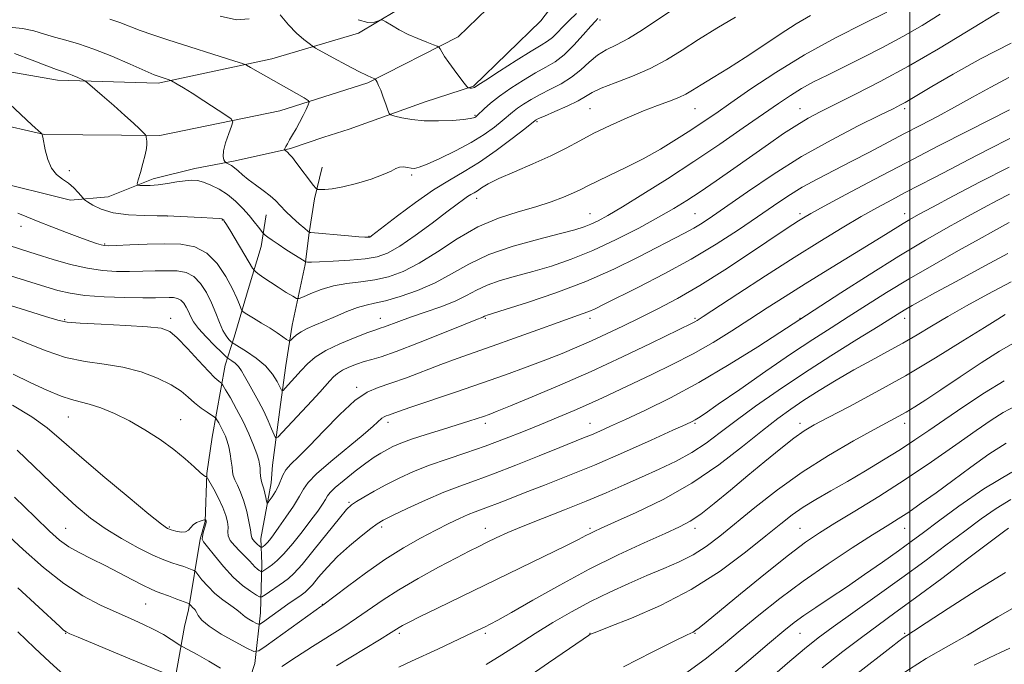
# Model space of a CAD drawing. Extents: x 2074800 to 2077700, y 287300 to 290200.
# Drawn here: x 2076245 to 2076527, y 288082 to 288267 of the extents above; entities that cross this region are included whole.
import ezdxf

# ---------------------------------------------------------------- set-up
doc = ezdxf.new("R2010")
doc.units = 0
doc.header["$MEASUREMENT"] = 0
for name, color, linetype, lineweight in [('BREAKLINE DTM HARD', 7, 'Continuous', 0), ('CONTOUR INDEX', 41, 'Continuous', 13), ('CONTOUR INTERMEDIATE', 44, 'Continuous', 0), ('GRID LINE', 7, 'Continuous', 0), ('SPOT ELEVATION DTM', 2, 'Continuous', 13)]:
    doc.layers.add(name, color=color, linetype=linetype, lineweight=lineweight)

msp = doc.modelspace()

# ---------------------------------------------------------------- linework, layer by layer
at = {"layer": 'BREAKLINE DTM HARD'}
for points in [[(2076135.46, 288282.87, 1075.72), (2076163.58, 288265.43, 1072.4), (2076198.02, 288247.52, 1069.73), (2076222.44, 288240.79, 1067.59), (2076252.46, 288233.91, 1065.96), (2076285.47, 288233.68, 1063.73), (2076319.73, 288240.71, 1060.92), (2076344.92, 288248.66, 1058.24), (2076370.8, 288261.85, 1055.39), (2076395.7, 288285.98, 1052.35)], [(2076405.69, 288281.18, 1052.49), (2076394.42, 288266.43, 1054.04), (2076375.23, 288247.78, 1055.85), (2076361.38, 288243.24, 1057.1), (2076339.61, 288235.46, 1059.01), (2076332.36, 288233.2, 1058.91), (2076322.79, 288229.96, 1059.8), (2076306.98, 288226.43, 1061.58), (2076295.44, 288224.19, 1063.39), (2076283.58, 288221.29, 1063.52), (2076270.71, 288216.1, 1064.8), (2076259.84, 288215.17, 1066.64), (2076236.84, 288220.89, 1067.17), (2076220.04, 288220, 1068.82), (2076199.32, 288221.43, 1069.94), (2076190.11, 288223.46, 1071.19), (2076182.57, 288229.09, 1071.61), (2076177.35, 288237.68, 1072.14), (2076163.93, 288249.93, 1074.12), (2076148.17, 288258.25, 1075.07), (2076129.82, 288273.49, 1076.42)], [(2076169.94, 288277.02, 1072.4), (2076202.71, 288261.26, 1068.71), (2076226.05, 288254.69, 1066.23), (2076256.17, 288249.44, 1064.64), (2076284.96, 288248.61, 1062.34), (2076317.51, 288255.54, 1059.29), (2076342.28, 288262.86, 1056.58), (2076364.04, 288275.95, 1054.68)], [(2076307.53, 288067.2, 1087.54), (2076312.67, 288082.71, 1084.72), (2076314.2, 288097.15, 1081.16), (2076314.64, 288111.23, 1077.36), (2076314.31, 288118.46, 1075.21), (2076317.29, 288134.34, 1073.25), (2076317.68, 288139.4, 1073.1), (2076319.94, 288156.72, 1070.51), (2076321.45, 288167.91, 1068.95), (2076323.32, 288179.46, 1067.34), (2076327.03, 288196.78, 1064.17), (2076328.16, 288205.81, 1062.02), (2076329.66, 288215.55, 1060.38), (2076331.88, 288224.57, 1059.09)], [(2076275.45, 288015.72, 1096.97), (2076276.66, 288037.39, 1093.21), (2076283.26, 288054.69, 1090.82), (2076284.72, 288058.3, 1090.82), (2076289.89, 288078.86, 1087.97), (2076292.5, 288093.3, 1084.76), (2076293.61, 288097.99, 1084.37), (2076296.97, 288118.2, 1080.1), (2076298.45, 288123.25, 1080.1), (2076298.88, 288136.97, 1077.87), (2076300.39, 288147.44, 1077.13), (2076304.11, 288168.01, 1072.94), (2076306.69, 288175.94, 1069.26), (2076310.73, 288189.65, 1066.95), (2076314.42, 288201.91, 1064.8), (2076315.91, 288210.93, 1062.84)]]:
    msp.add_polyline3d(points, dxfattribs=at)
at = {"layer": 'CONTOUR INDEX', "flags": 128}
for points, elevation in [([(2076526.238, 288269.335), (2076516.276, 288263.272), (2076508.204, 288258.447), (2076499.592, 288253.479), (2076491.52, 288249.082), (2076484.451, 288245.427), (2076474.379, 288240.397), (2076470.947, 288238.584), (2076467.658, 288236.633), (2076463.907, 288234.168), (2076459.616, 288231.2), (2076449.703, 288224.232), (2076444.606, 288220.686), (2076440.016, 288217.545), (2076436.186, 288215.016), (2076432.5, 288212.747), (2076428.124, 288210.247), (2076422.477, 288207.185), (2076415.996, 288203.873), (2076409.373, 288200.784), (2076403.173, 288198.286), (2076397.455, 288196.326), (2076392.151, 288194.748), (2076387.233, 288193.4), (2076382.823, 288192.146), (2076379.079, 288190.859), (2076376.032, 288189.435), (2076373.185, 288187.895), (2076369.914, 288186.284), (2076365.809, 288184.659), (2076361.332, 288183.098), (2076357.163, 288181.69), (2076353.848, 288180.51), (2076349.701, 288178.938), (2076348.522, 288178.522), (2076347.198, 288178.076), (2076344.957, 288177.28), (2076341.317, 288175.909), (2076336.972, 288174.119), (2076332.908, 288172.161), (2076329.874, 288170.235), (2076327.669, 288168.341), (2076325.856, 288166.426), (2076321.349, 288161.405), (2076320.683, 288160.729), (2076320.292, 288160.79), (2076319.843, 288161.638), (2076319.032, 288163.264), (2076317.693, 288165.407), (2076315.692, 288167.745), (2076313.027, 288169.976), (2076310.228, 288171.885), (2076306.684, 288174.044), (2076306.109, 288174.43), (2076305.737, 288174.766), (2076305.172, 288175.35), (2076304.397, 288176.36), (2076303.49, 288177.938), (2076302.51, 288180.166), (2076301.427, 288182.868), (2076300.192, 288185.806), (2076298.759, 288188.729), (2076297.095, 288191.335), (2076295.173, 288193.31), (2076292.961, 288194.441), (2076290.414, 288194.907), (2076287.484, 288194.987), (2076284.155, 288194.926), (2076280.545, 288194.823), (2076276.802, 288194.742), (2076273.019, 288194.76), (2076269.058, 288195.016), (2076264.726, 288195.665), (2076259.919, 288196.795), (2076254.9, 288198.231), (2076250.02, 288199.736), (2076245.591, 288201.115), (2076241.756, 288202.354)], 1070), ([(2076431.26, 288268.997), (2076427.641, 288266.581), (2076423.515, 288263.842), (2076419.495, 288261.367), (2076416.063, 288259.564), (2076413.168, 288258.137), (2076410.625, 288256.611), (2076408.248, 288254.645), (2076405.846, 288252.426), (2076403.228, 288250.272), (2076400.278, 288248.427), (2076397.192, 288246.842), (2076394.241, 288245.391), (2076391.653, 288243.979), (2076389.48, 288242.634), (2076387.728, 288241.41), (2076386.345, 288240.32), (2076383.411, 288237.821), (2076381.183, 288236.044), (2076378.231, 288233.932), (2076374.492, 288231.613), (2076370.052, 288229.243), (2076365.586, 288227.092), (2076361.918, 288225.462), (2076359.628, 288224.563), (2076358.327, 288224.254), (2076357.383, 288224.303), (2076356.299, 288224.492), (2076355.111, 288224.642), (2076353.99, 288224.588), (2076352.982, 288224.197), (2076351.636, 288223.473), (2076349.379, 288222.45), (2076345.874, 288221.202), (2076341.731, 288219.953), (2076337.796, 288218.964), (2076334.752, 288218.423), (2076332.63, 288218.227), (2076331.297, 288218.203), (2076330.573, 288218.248), (2076330.096, 288218.542), (2076329.455, 288219.338), (2076324.343, 288226.061), (2076323.366, 288227.309), (2076322.587, 288228.231), (2076321.978, 288228.847), (2076321.529, 288229.218), (2076321.087, 288229.535), (2076321.083, 288229.672), (2076321.219, 288229.949), (2076321.497, 288230.469), (2076321.942, 288231.274), (2076322.583, 288232.392), (2076323.431, 288233.834), (2076324.415, 288235.532), (2076325.444, 288237.402), (2076326.429, 288239.328), (2076327.278, 288241.084), (2076327.9, 288242.411), (2076328.175, 288243.169), (2076327.871, 288243.68), (2076326.727, 288244.379), (2076311.357, 288253.119), (2076310.242, 288253.724), (2076309.085, 288254.186), (2076306.892, 288254.904), (2076287.733, 288261.036), (2076283.479, 288262.423), (2076279.846, 288263.683), (2076273.986, 288265.922), (2076271.108, 288266.894)], 1060), ([(2076528.477, 288224.625), (2076520.134, 288220.397), (2076512.542, 288216.422), (2076506.5, 288213.197), (2076502.528, 288211.05), (2076500.026, 288209.655), (2076498.112, 288208.516), (2076493.048, 288205.341), (2076488.849, 288202.743), (2076476.546, 288195.248), (2076470.05, 288191.25), (2076464.333, 288187.648), (2076459.204, 288184.346), (2076454.252, 288181.127), (2076449.129, 288177.826), (2076443.735, 288174.493), (2076438.032, 288171.23), (2076432.061, 288168.135), (2076426.167, 288165.285), (2076420.775, 288162.752), (2076412.088, 288158.645), (2076408.124, 288156.829), (2076403.94, 288155.003), (2076399.447, 288153.113), (2076394.621, 288151.12), (2076389.462, 288149.013), (2076384.064, 288146.877), (2076378.542, 288144.825), (2076373.024, 288142.934), (2076367.664, 288141.147), (2076362.628, 288139.371), (2076358.045, 288137.536), (2076353.894, 288135.657), (2076350.124, 288133.77), (2076346.719, 288131.934), (2076343.835, 288130.287), (2076341.665, 288128.99), (2076340.237, 288128.036), (2076338.896, 288126.745), (2076336.82, 288124.266), (2076329.592, 288115.26), (2076326.12, 288111.038), (2076323.793, 288108.427), (2076322.23, 288106.995), (2076320.781, 288105.955), (2076315.543, 288102.298), (2076314.646, 288101.73), (2076314.003, 288101.716), (2076313.065, 288102.247), (2076311.411, 288103.326), (2076309.137, 288105.016), (2076306.472, 288107.395), (2076303.666, 288110.415), (2076301.076, 288113.523), (2076299.084, 288116.039), (2076297.964, 288117.496), (2076297.562, 288118.28), (2076297.615, 288118.986), (2076297.885, 288120.057), (2076298.524, 288122.371), (2076298.683, 288123.008), (2076298.722, 288123.306), (2076298.691, 288123.444), (2076298.512, 288123.79), (2076298.457, 288123.835), (2076298.275, 288123.802), (2076297.808, 288123.663), (2076296.971, 288123.388), (2076295.952, 288122.954), (2076295.013, 288122.335), (2076294.322, 288121.549), (2076293.683, 288120.792), (2076292.809, 288120.304), (2076291.516, 288120.25), (2076290.037, 288120.506), (2076288.708, 288120.871), (2076287.621, 288121.325), (2076285.88, 288122.543), (2076282.343, 288125.38), (2076276.342, 288130.317), (2076269.109, 288136.352), (2076262.348, 288142.11), (2076257.276, 288146.559), (2076253.165, 288150.033), (2076248.801, 288153.207), (2076243.317, 288156.565)], 1080), ([(2076527.326, 288182.442), (2076525.193, 288181.176), (2076521.345, 288178.786), (2076515.199, 288174.914), (2076507.373, 288170.064), (2076498.786, 288164.954), (2076490.321, 288160.222), (2076482.721, 288156.178), (2076476.698, 288153.054), (2076472.65, 288150.918), (2076469.751, 288149.19), (2076466.863, 288147.129), (2076463.1, 288144.174), (2076458.575, 288140.482), (2076453.653, 288136.39), (2076448.699, 288132.248), (2076444.086, 288128.452), (2076440.191, 288125.411), (2076437.148, 288123.35), (2076434.116, 288121.746), (2076430.012, 288119.889), (2076424.045, 288117.216), (2076416.582, 288113.742), (2076408.281, 288109.626), (2076399.841, 288105.11), (2076392.118, 288100.774), (2076386.012, 288097.28), (2076382.127, 288095.096), (2076379.908, 288093.91), (2076378.51, 288093.217), (2076375.383, 288091.712), (2076372.781, 288090.482), (2076369.135, 288088.775), (2076364.947, 288086.827), (2076357.41, 288083.361), (2076353.849, 288081.645)], 1090), ([(2076529.213, 288137.432), (2076521.162, 288132.587), (2076514.002, 288127.652), (2076508.183, 288123.341), (2076503.913, 288120.133), (2076500.445, 288117.56), (2076496.794, 288114.916), (2076492.231, 288111.683), (2076487.072, 288108.09), (2076481.891, 288104.555), (2076477.18, 288101.421), (2076473.096, 288098.73), (2076469.715, 288096.45), (2076466.937, 288094.43), (2076463.975, 288092.046), (2076459.868, 288088.556), (2076453.992, 288083.519), (2076447.076, 288077.709)], 1100), ([(2076258.01, 288079.496), (2076253.995, 288083.068), (2076249.6, 288087.209), (2076244.806, 288091.786)], 1090), ([(2076528.583, 288087.097), (2076525.976, 288085.814), (2076522.74, 288084.287), (2076518.403, 288082.185)], 1110)]:
    msp.add_lwpolyline(points, dxfattribs=dict(at, elevation=elevation))
at = {"layer": 'CONTOUR INTERMEDIATE', "flags": 128}
for points, elevation in [([(2076493.483, 288268.93), (2076487.059, 288265.791), (2076478.718, 288261.545), (2076469.85, 288256.687), (2076461.656, 288251.696), (2076454.565, 288246.996), (2076448.816, 288242.998), (2076444.475, 288239.96), (2076440.933, 288237.526), (2076437.41, 288235.19), (2076433.295, 288232.565), (2076428.655, 288229.756), (2076423.722, 288226.986), (2076418.769, 288224.458), (2076414.209, 288222.278), (2076410.494, 288220.529), (2076407.882, 288219.238), (2076405.867, 288218.213), (2076403.749, 288217.204), (2076400.948, 288216.018), (2076397.36, 288214.681), (2076393.003, 288213.272), (2076387.929, 288211.8), (2076382.338, 288209.987), (2076376.467, 288207.484), (2076370.555, 288204.118), (2076364.856, 288200.428), (2076359.627, 288197.129), (2076355.034, 288194.775), (2076350.892, 288193.271), (2076346.921, 288192.362), (2076342.914, 288191.792), (2076338.934, 288191.302), (2076335.112, 288190.633), (2076331.603, 288189.62), (2076328.651, 288188.483), (2076326.52, 288187.533), (2076325.319, 288187.037), (2076324.525, 288187.071), (2076323.457, 288187.666), (2076321.63, 288188.797), (2076319.339, 288190.236), (2076317.075, 288191.699), (2076315.241, 288192.947), (2076313.897, 288193.912), (2076313.017, 288194.57), (2076312.504, 288195.005), (2076311.978, 288195.733), (2076310.987, 288197.375), (2076305.425, 288206.701), (2076304.368, 288208.446), (2076303.895, 288209.197), (2076303.723, 288209.436), (2076303.512, 288209.671), (2076303.412, 288209.755), (2076303.214, 288209.826), (2076302.454, 288209.909), (2076300.576, 288210.031), (2076297.305, 288210.207), (2076287.493, 288210.675), (2076284.673, 288210.697), (2076281.006, 288210.753), (2076276.463, 288210.988), (2076272.066, 288211.565), (2076268.643, 288212.565), (2076266.247, 288213.728), (2076264.736, 288214.712), (2076263.927, 288215.292), (2076263.466, 288215.705), (2076262.091, 288217.345), (2076260.857, 288218.66), (2076259.333, 288219.983), (2076257.619, 288221.156), (2076255.913, 288222.454), (2076254.438, 288224.258), (2076253.364, 288226.776), (2076252.652, 288229.519), (2076251.95, 288233.184), (2076251.817, 288233.788), (2076251.76, 288233.979), (2076251.715, 288234.067), (2076251.568, 288234.219), (2076248.847, 288236.73), (2076231.283, 288253.102)], 1066), ([(2076508.681, 288268.34), (2076503.51, 288265.066), (2076497.992, 288261.914), (2076492.173, 288258.813), (2076486.386, 288255.864), (2076481.034, 288253.208), (2076476.425, 288250.937), (2076472.486, 288248.942), (2076469.047, 288247.065), (2076465.866, 288245.117), (2076462.405, 288242.794), (2076452.375, 288235.795), (2076445.625, 288231.148), (2076438.235, 288226.185), (2076430.682, 288221.277), (2076423.63, 288216.824), (2076417.788, 288213.232), (2076413.65, 288210.782), (2076410.847, 288209.244), (2076408.789, 288208.263), (2076406.848, 288207.504), (2076404.216, 288206.702), (2076400.043, 288205.612), (2076393.84, 288204.044), (2076386.572, 288202.016), (2076379.564, 288199.6), (2076373.803, 288196.897), (2076368.918, 288194.124), (2076364.201, 288191.527), (2076359.165, 288189.32), (2076354.216, 288187.585), (2076349.984, 288186.373), (2076346.88, 288185.663), (2076344.438, 288185.15), (2076341.972, 288184.46), (2076338.981, 288183.325), (2076335.696, 288181.923), (2076332.53, 288180.54), (2076329.823, 288179.394), (2076327.614, 288178.435), (2076325.866, 288177.547), (2076324.542, 288176.65), (2076323.6, 288175.83), (2076322.999, 288175.207), (2076322.655, 288174.89), (2076322.325, 288174.917), (2076321.728, 288175.313), (2076320.636, 288176.084), (2076319.037, 288177.178), (2076316.977, 288178.524), (2076314.568, 288180.022), (2076312.204, 288181.45), (2076310.345, 288182.557), (2076309.313, 288183.193), (2076308.864, 288183.629), (2076308.612, 288184.237), (2076308.211, 288185.353), (2076307.465, 288187.167), (2076306.214, 288189.831), (2076304.341, 288193.333), (2076301.877, 288197.012), (2076298.894, 288200.041), (2076295.439, 288201.806), (2076291.461, 288202.534), (2076286.885, 288202.66), (2076281.79, 288202.563), (2076276.876, 288202.387), (2076272.996, 288202.218), (2076270.73, 288202.135), (2076269.552, 288202.175), (2076268.664, 288202.371), (2076267.368, 288202.761), (2076265.379, 288203.427), (2076262.517, 288204.457), (2076258.739, 288205.882), (2076254.557, 288207.501), (2076250.623, 288209.052), (2076247.428, 288210.347), (2076244.827, 288211.48)], 1068), ([(2076404.614, 288268.479), (2076402.589, 288266.566), (2076400.77, 288264.694), (2076399.165, 288262.998), (2076397.742, 288261.622), (2076396.372, 288260.594), (2076394.54, 288259.485), (2076391.636, 288257.749), (2076387.357, 288255.068), (2076382.626, 288252.035), (2076378.676, 288249.469), (2076376.412, 288247.984), (2076375.441, 288247.375), (2076375.044, 288247.229), (2076374.643, 288247.201), (2076374.208, 288247.205), (2076373.85, 288247.221), (2076373.614, 288247.28), (2076373.276, 288247.629), (2076372.547, 288248.565), (2076371.247, 288250.262), (2076369.64, 288252.396), (2076368.098, 288254.518), (2076366.922, 288256.254), (2076366.119, 288257.541), (2076365.624, 288258.391), (2076365.312, 288258.859), (2076364.826, 288259.168), (2076363.747, 288259.584), (2076361.797, 288260.313), (2076359.241, 288261.331), (2076356.484, 288262.559), (2076353.896, 288263.893), (2076351.712, 288265.145), (2076350.132, 288266.108), (2076349.248, 288266.619), (2076348.703, 288266.707), (2076348.029, 288266.448), (2076346.821, 288266.005), (2076344.915, 288265.901), (2076342.21, 288266.747)], 1056), ([(2076450.177, 288267.481), (2076444.823, 288264.339), (2076439.587, 288261.112), (2076434.872, 288258.078), (2076430.407, 288255.306), (2076425.75, 288252.812), (2076420.663, 288250.61), (2076415.725, 288248.722), (2076411.717, 288247.167), (2076409.123, 288245.922), (2076407.245, 288244.794), (2076405.087, 288243.546), (2076401.969, 288242.033), (2076398.485, 288240.482), (2076395.543, 288239.212), (2076393.823, 288238.456), (2076393.084, 288238.107), (2076392.853, 288237.967), (2076389.825, 288235.573), (2076386.231, 288232.769), (2076381.634, 288229.312), (2076376.86, 288225.977), (2076372.509, 288223.302), (2076368.303, 288220.88), (2076363.739, 288218.064), (2076358.558, 288214.459), (2076353.461, 288210.67), (2076346.005, 288204.947), (2076345.679, 288204.714), (2076345.515, 288204.619), (2076345.373, 288204.568), (2076345.21, 288204.541), (2076344.916, 288204.53), (2076344.114, 288204.567), (2076342.357, 288204.693), (2076339.418, 288204.933), (2076328.65, 288205.882), (2076328.271, 288205.956), (2076327.822, 288206.252), (2076326.916, 288207.025), (2076325.309, 288208.429), (2076323.319, 288210.212), (2076321.402, 288212.025), (2076318.522, 288215.012), (2076316.968, 288216.421), (2076314.971, 288217.94), (2076312.768, 288219.507), (2076310.713, 288221.015), (2076309.082, 288222.369), (2076307.823, 288223.519), (2076306.804, 288224.427), (2076305.925, 288225.071), (2076305.204, 288225.488), (2076304.408, 288225.87), (2076304.241, 288225.999), (2076304.048, 288226.233), (2076303.752, 288226.702), (2076303.539, 288227.619), (2076303.663, 288229.217), (2076304.278, 288231.577), (2076305.147, 288234.17), (2076305.932, 288236.314), (2076306.294, 288237.56), (2076305.883, 288238.375), (2076304.35, 288239.46), (2076298.053, 288243.57), (2076294.715, 288245.711), (2076292.172, 288247.291), (2076290.439, 288248.326), (2076288.804, 288249.256), (2076288.487, 288249.408), (2076288.147, 288249.525), (2076286.07, 288250.19), (2076285.252, 288250.466), (2076283.856, 288251.021), (2076281.217, 288252.162), (2076276.942, 288254.057), (2076271.729, 288256.305), (2076266.547, 288258.364), (2076262.163, 288259.83), (2076258.519, 288260.852), (2076255.354, 288261.722), (2076252.405, 288262.649), (2076249.412, 288263.538), (2076246.114, 288264.213), (2076242.333, 288264.613)], 1062), ([(2076471.564, 288267.912), (2076467.527, 288265.53), (2076462.958, 288262.579), (2076458, 288259.258), (2076452.949, 288255.914), (2076448.103, 288252.854), (2076443.781, 288250.223), (2076440.306, 288248.125), (2076437.842, 288246.607), (2076435.914, 288245.485), (2076433.887, 288244.517), (2076431.236, 288243.48), (2076427.87, 288242.236), (2076423.807, 288240.669), (2076419.14, 288238.714), (2076414.263, 288236.514), (2076409.647, 288234.267), (2076405.587, 288232.118), (2076401.672, 288230.01), (2076397.314, 288227.835), (2076392.177, 288225.542), (2076386.911, 288223.297), (2076382.418, 288221.325), (2076379.365, 288219.796), (2076377.489, 288218.672), (2076376.292, 288217.864), (2076375.342, 288217.27), (2076374.454, 288216.755), (2076373.51, 288216.172), (2076372.331, 288215.346), (2076370.515, 288213.987), (2076367.599, 288211.777), (2076363.36, 288208.588), (2076358.526, 288205.05), (2076354.062, 288201.984), (2076350.623, 288200.009), (2076347.633, 288198.934), (2076344.203, 288198.367), (2076339.772, 288197.981), (2076335.069, 288197.706), (2076331.149, 288197.537), (2076328.794, 288197.466), (2076327.71, 288197.458), (2076327.332, 288197.476), (2076327.128, 288197.523), (2076326.695, 288197.767), (2076323.806, 288199.595), (2076321.502, 288201.073), (2076319.274, 288202.536), (2076317.546, 288203.723), (2076316.342, 288204.594), (2076315.586, 288205.165), (2076315.171, 288205.495), (2076314.871, 288205.813), (2076313.633, 288207.444), (2076312.467, 288208.93), (2076310.961, 288210.75), (2076309.149, 288212.787), (2076307.077, 288214.855), (2076304.797, 288216.752), (2076302.387, 288218.308), (2076300.028, 288219.489), (2076297.928, 288220.296), (2076296.2, 288220.737), (2076294.574, 288220.856), (2076292.685, 288220.704), (2076290.284, 288220.348), (2076287.599, 288219.916), (2076284.975, 288219.553), (2076282.71, 288219.365), (2076280.924, 288219.314), (2076279.689, 288219.326), (2076279.049, 288219.399), (2076278.936, 288219.832), (2076279.252, 288220.994), (2076279.88, 288223.09), (2076280.618, 288225.663), (2076281.244, 288228.091), (2076281.589, 288229.888), (2076281.702, 288231.116), (2076281.687, 288231.977), (2076281.632, 288232.638), (2076281.569, 288233.132), (2076281.515, 288233.461), (2076281.457, 288233.663), (2076281.243, 288233.928), (2076280.69, 288234.483), (2076279.627, 288235.525), (2076277.923, 288237.142), (2076275.46, 288239.39), (2076272.266, 288242.213), (2076268.953, 288245.094), (2076264.767, 288248.69), (2076263.97, 288249.273), (2076263.204, 288249.652), (2076261.96, 288250.214), (2076260.408, 288250.892), (2076258.893, 288251.509), (2076257.58, 288251.973), (2076255.914, 288252.542), (2076253.162, 288253.56), (2076248.885, 288255.223), (2076243.833, 288257.128)], 1064), ([(2076310.956, 288266.953), (2076307.339, 288266.743), (2076302.706, 288267.722)], 1058), ([(2076410.72, 288267.053), (2076410.06, 288266.349), (2076408.748, 288264.855), (2076406.604, 288262.375), (2076403.926, 288259.428), (2076401.131, 288256.716), (2076398.516, 288254.739), (2076395.89, 288253.192), (2076392.939, 288251.57), (2076389.483, 288249.502), (2076385.876, 288247.161), (2076382.604, 288244.853), (2076380.055, 288242.844), (2076378.221, 288241.231), (2076376.261, 288239.377), (2076375.842, 288239.021), (2076375.551, 288238.829), (2076375.154, 288238.657), (2076374.232, 288238.464), (2076372.32, 288238.233), (2076369.143, 288237.973), (2076365.183, 288237.799), (2076361.116, 288237.85), (2076357.527, 288238.208), (2076354.653, 288238.725), (2076352.646, 288239.196), (2076351.557, 288239.511), (2076351.043, 288239.952), (2076350.666, 288240.898), (2076350.083, 288242.58), (2076349.352, 288244.639), (2076348.627, 288246.57), (2076348.036, 288247.975), (2076347.6, 288248.874), (2076347.314, 288249.395), (2076347.147, 288249.665), (2076346.981, 288249.803), (2076346.041, 288250.177), (2076344.75, 288250.769), (2076342.426, 288251.941), (2076338.927, 288253.796), (2076335.054, 288255.889), (2076330.01, 288258.647), (2076329.05, 288259.234), (2076328.136, 288259.906), (2076326.624, 288261.084), (2076324.58, 288262.869), (2076322.251, 288265.281), (2076319.877, 288268.163)], 1058), ([(2076529.016, 288260.001), (2076520.204, 288255.534), (2076512.403, 288251.186), (2076506.314, 288247.608), (2076500.111, 288243.911), (2076498.701, 288243.095), (2076497.37, 288242.379), (2076495.235, 288241.305), (2076491.391, 288239.413), (2076485.248, 288236.369), (2076477.473, 288232.332), (2076469.05, 288227.59), (2076460.885, 288222.481), (2076453.592, 288217.562), (2076443.56, 288210.547), (2076440.635, 288208.596), (2076438.205, 288207.126), (2076435.595, 288205.703), (2076422.305, 288198.836), (2076415.341, 288195.427), (2076407.345, 288191.92), (2076398.724, 288188.657), (2076390.597, 288185.898), (2076384.26, 288183.883), (2076379.073, 288182.277), (2076378.594, 288182.117), (2076378.342, 288181.999), (2076377.837, 288181.739), (2076375.809, 288180.937), (2076372.33, 288179.541), (2076366.417, 288177.149), (2076359.406, 288174.342), (2076353.085, 288171.901), (2076348.792, 288170.397), (2076346.055, 288169.581), (2076343.95, 288168.996), (2076341.757, 288168.276), (2076339.564, 288167.418), (2076337.664, 288166.511), (2076336.254, 288165.611), (2076335.159, 288164.649), (2076334.109, 288163.526), (2076331.176, 288160.28), (2076328.905, 288157.799), (2076320.548, 288148.802), (2076319.186, 288147.411), (2076318.557, 288147.221), (2076318.123, 288148.069), (2076317.44, 288149.777), (2076316.445, 288152.111), (2076315.172, 288154.821), (2076313.682, 288157.662), (2076310.778, 288162.865), (2076309.707, 288164.846), (2076308.826, 288166.396), (2076307.964, 288167.604), (2076307.006, 288168.544), (2076306.072, 288169.237), (2076304.879, 288169.992), (2076304.314, 288170.484), (2076303.163, 288171.592), (2076301.132, 288173.576), (2076298.694, 288176.052), (2076296.513, 288178.471), (2076295.087, 288180.413), (2076294.245, 288181.953), (2076293.652, 288183.292), (2076293.024, 288184.572), (2076292.295, 288185.714), (2076291.452, 288186.58), (2076290.483, 288187.075), (2076289.367, 288187.279), (2076288.083, 288187.315), (2076284.214, 288187.26), (2076280.608, 288187.265), (2076275.428, 288187.347), (2076269.525, 288187.554), (2076264.033, 288187.935), (2076259.767, 288188.531), (2076256.279, 288189.349), (2076252.801, 288190.388), (2076234.021, 288196.149)], 1072), ([(2076528.382, 288250.201), (2076523.15, 288247.506), (2076517.925, 288244.607), (2076512.824, 288241.745), (2076507.923, 288239.098), (2076503.137, 288236.595), (2076498.338, 288234.104), (2076488.438, 288228.897), (2076483.428, 288226.294), (2076478.472, 288223.769), (2076473.698, 288221.299), (2076469.247, 288218.838), (2076465.158, 288216.32), (2076461.055, 288213.572), (2076456.46, 288210.401), (2076450.989, 288206.681), (2076444.633, 288202.565), (2076437.477, 288198.276), (2076429.765, 288194.063), (2076422.376, 288190.271), (2076412.403, 288185.304), (2076409.981, 288184.121), (2076408.206, 288183.345), (2076406.253, 288182.616), (2076399.376, 288180.207), (2076393.586, 288178.124), (2076386.942, 288175.719), (2076380.53, 288173.418), (2076370.476, 288169.889), (2076365.879, 288168.21), (2076355.981, 288164.401), (2076351.544, 288162.798), (2076347.954, 288161.625), (2076344.734, 288160.248), (2076341.209, 288157.842), (2076336.933, 288153.905), (2076332.38, 288149.222), (2076328.255, 288144.899), (2076325.113, 288141.779), (2076322.917, 288139.653), (2076321.48, 288138.05), (2076320.598, 288136.566), (2076319.356, 288133.509), (2076318.49, 288131.867), (2076317.545, 288130.339), (2076316.765, 288129.17), (2076316.326, 288128.562), (2076316.127, 288128.537), (2076315.996, 288129.074), (2076315.797, 288130.104), (2076315.529, 288131.376), (2076315.227, 288132.589), (2076314.923, 288133.529), (2076314.647, 288134.325), (2076314.428, 288135.189), (2076314.282, 288136.272), (2076314.186, 288137.471), (2076314.109, 288138.621), (2076313.997, 288139.65), (2076313.731, 288140.846), (2076313.174, 288142.592), (2076312.218, 288145.155), (2076310.892, 288148.352), (2076309.254, 288151.885), (2076307.406, 288155.436), (2076305.629, 288158.607), (2076304.246, 288160.976), (2076303.475, 288162.272), (2076303.102, 288162.806), (2076302.808, 288163.035), (2076302.279, 288163.408), (2076301.221, 288164.34), (2076299.346, 288166.236), (2076296.534, 288169.281), (2076293.33, 288172.773), (2076290.45, 288175.787), (2076288.274, 288177.631), (2076285.86, 288178.539), (2076281.931, 288178.976), (2076275.743, 288179.327), (2076268.678, 288179.66), (2076262.649, 288179.961), (2076258.932, 288180.27), (2076256.268, 288180.826), (2076252.761, 288181.923), (2076247.058, 288183.727), (2076239.971, 288185.907)], 1074), ([(2076528.552, 288241.002), (2076516.692, 288234.982), (2076508.259, 288230.676), (2076498.937, 288225.862), (2076489.815, 288221.073), (2076481.754, 288216.781), (2076475.555, 288213.44), (2076471.726, 288211.342), (2076469.59, 288210.121), (2076468.176, 288209.248), (2076466.568, 288208.209), (2076464.071, 288206.556), (2076454.138, 288199.879), (2076447.099, 288195.243), (2076439.97, 288190.766), (2076433.578, 288187.084), (2076427.908, 288184.101), (2076422.734, 288181.535), (2076417.869, 288179.158), (2076413.27, 288176.945), (2076408.932, 288174.925), (2076404.791, 288173.096), (2076400.56, 288171.339), (2076395.893, 288169.504), (2076390.506, 288167.47), (2076384.363, 288165.232), (2076377.486, 288162.81), (2076370.07, 288160.274), (2076357.291, 288155.97), (2076353.718, 288154.739), (2076350.871, 288153.722), (2076350.212, 288153.507), (2076349.621, 288153.254), (2076348.973, 288152.812), (2076346.461, 288150.52), (2076343.588, 288148.042), (2076334.351, 288140.42), (2076330.259, 288136.877), (2076327.859, 288134.432), (2076326.562, 288132.576), (2076325.4, 288130.515), (2076323.648, 288127.696), (2076321.535, 288124.519), (2076319.533, 288121.622), (2076318.01, 288119.503), (2076316.921, 288118.091), (2076316.12, 288117.174), (2076315.487, 288116.566), (2076315.004, 288116.181), (2076314.677, 288115.961), (2076314.486, 288115.866), (2076314.296, 288115.938), (2076313.944, 288116.239), (2076313.332, 288116.793), (2076312.621, 288117.474), (2076312.036, 288118.118), (2076311.731, 288118.662), (2076311.576, 288119.437), (2076311.371, 288120.874), (2076310.954, 288123.242), (2076310.318, 288126.168), (2076309.498, 288129.115), (2076308.548, 288131.64), (2076307.618, 288133.673), (2076306.884, 288135.239), (2076306.462, 288136.413), (2076306.252, 288137.485), (2076306.095, 288138.797), (2076305.864, 288140.582), (2076305.545, 288142.628), (2076305.155, 288144.615), (2076304.705, 288146.297), (2076304.187, 288147.73), (2076303.59, 288149.045), (2076302.923, 288150.327), (2076302.281, 288151.471), (2076301.782, 288152.327), (2076301.47, 288152.816), (2076301.099, 288153.159), (2076299.011, 288154.513), (2076297.265, 288155.721), (2076295.404, 288157.175), (2076293.594, 288158.79), (2076291.502, 288160.532), (2076288.674, 288162.381), (2076284.789, 288164.28), (2076280.073, 288166.034), (2076274.887, 288167.413), (2076269.533, 288168.305), (2076264.071, 288169.075), (2076258.503, 288170.211), (2076252.878, 288172.038), (2076247.433, 288174.248), (2076242.454, 288176.374)], 1076), ([(2076528.611, 288232.796), (2076522.644, 288229.777), (2076516.917, 288226.794), (2076511.63, 288224.019), (2076506.921, 288221.574), (2076498.71, 288217.339), (2076494.83, 288215.293), (2076490.736, 288213.061), (2076486.109, 288210.438), (2076480.671, 288207.243), (2076474.306, 288203.379), (2076466.944, 288198.774), (2076458.749, 288193.521), (2076450.838, 288188.38), (2076440.896, 288181.876), (2076439.21, 288180.79), (2076438.501, 288180.37), (2076437.766, 288179.994), (2076426.044, 288174.295), (2076417.858, 288170.381), (2076408.813, 288166.194), (2076399.905, 288162.262), (2076391.972, 288158.896), (2076385.817, 288156.356), (2076381.945, 288154.791), (2076379.685, 288153.918), (2076378.073, 288153.345), (2076376.257, 288152.732), (2076373.843, 288151.948), (2076370.55, 288150.913), (2076366.28, 288149.594), (2076361.658, 288148.149), (2076357.489, 288146.781), (2076354.379, 288145.643), (2076352.133, 288144.683), (2076350.353, 288143.798), (2076348.663, 288142.861), (2076346.755, 288141.659), (2076344.344, 288139.954), (2076341.305, 288137.642), (2076338.167, 288135.137), (2076335.624, 288132.987), (2076334.162, 288131.57), (2076333.428, 288130.597), (2076332.862, 288129.61), (2076331.982, 288128.213), (2076330.62, 288126.25), (2076328.686, 288123.629), (2076326.18, 288120.373), (2076323.458, 288116.985), (2076320.968, 288114.089), (2076319.055, 288112.146), (2076317.663, 288110.985), (2076316.636, 288110.276), (2076314.641, 288108.927), (2076314.486, 288108.924), (2076314.258, 288109.052), (2076313.857, 288109.314), (2076313.306, 288109.724), (2076312.66, 288110.3), (2076311.942, 288111.066), (2076311.054, 288112.052), (2076309.865, 288113.294), (2076308.331, 288114.789), (2076306.767, 288116.383), (2076305.573, 288117.883), (2076305.029, 288119.161), (2076304.93, 288120.344), (2076304.948, 288121.622), (2076304.796, 288123.164), (2076304.345, 288125.047), (2076303.503, 288127.327), (2076302.255, 288129.965), (2076300.884, 288132.552), (2076299.116, 288135.699), (2076298.854, 288136.101), (2076298.742, 288136.135), (2076298.551, 288136.139), (2076298.053, 288136.417), (2076297.011, 288137.268), (2076295.237, 288138.901), (2076292.71, 288141.172), (2076289.452, 288143.845), (2076285.53, 288146.69), (2076281.194, 288149.491), (2076276.735, 288152.035), (2076272.436, 288154.142), (2076268.533, 288155.761), (2076265.251, 288156.871), (2076262.659, 288157.535), (2076260.211, 288158.127), (2076257.203, 288159.104), (2076253.145, 288160.792), (2076248.387, 288162.999), (2076243.493, 288165.406)], 1078), ([(2076528.52, 288216.827), (2076524.961, 288215.019), (2076521.062, 288212.953), (2076516.5, 288210.473), (2076511.001, 288207.427), (2076504.473, 288203.688), (2076496.873, 288199.136), (2076488.402, 288193.837), (2076480.26, 288188.614), (2076462.845, 288177.283), (2076456.509, 288173.213), (2076448.351, 288168.126), (2076439.649, 288162.998), (2076431.517, 288158.631), (2076424.418, 288155.139), (2076418.652, 288152.461), (2076414.391, 288150.515), (2076411.295, 288149.122), (2076408.897, 288148.083), (2076406.68, 288147.175), (2076399.837, 288144.443), (2076393.993, 288142.079), (2076387.272, 288139.384), (2076380.896, 288136.904), (2076375.738, 288135.018), (2076371.297, 288133.422), (2076366.724, 288131.646), (2076361.478, 288129.381), (2076356.233, 288126.982), (2076351.972, 288124.968), (2076349.337, 288123.667), (2076347.621, 288122.65), (2076345.778, 288121.296), (2076343.032, 288119.139), (2076339.674, 288116.345), (2076336.264, 288113.235), (2076333.279, 288110.128), (2076330.865, 288107.347), (2076329.085, 288105.212), (2076327.916, 288103.91), (2076326.986, 288103.092), (2076325.836, 288102.273), (2076322.035, 288099.608), (2076314.794, 288094.432), (2076314.093, 288093.963), (2076313.642, 288093.892), (2076313.055, 288094.161), (2076312.066, 288094.694), (2076310.891, 288095.362), (2076309.866, 288096.02), (2076309.197, 288096.58), (2076308.564, 288097.185), (2076307.517, 288098.033), (2076305.749, 288099.275), (2076303.51, 288100.873), (2076301.194, 288102.74), (2076299.145, 288104.753), (2076297.5, 288106.638), (2076295.706, 288108.885), (2076295.281, 288109.253), (2076294.71, 288109.502), (2076293.712, 288109.882), (2076292.338, 288110.381), (2076290.721, 288110.921), (2076288.912, 288111.488), (2076286.623, 288112.312), (2076283.481, 288113.686), (2076279.285, 288115.803), (2076274.518, 288118.453), (2076269.83, 288121.327), (2076265.652, 288124.259), (2076261.513, 288127.645), (2076256.719, 288132.026), (2076244.628, 288143.641)], 1082), ([(2076528.434, 288208.725), (2076526.555, 288207.714), (2076523.923, 288206.275), (2076519.863, 288204.034), (2076513.975, 288200.761), (2076506.973, 288196.805), (2076499.846, 288192.658), (2076493.39, 288188.731), (2076487.635, 288185.103), (2076482.42, 288181.774), (2076477.5, 288178.656), (2076472.305, 288175.326), (2076466.186, 288171.275), (2076458.841, 288166.256), (2076451.37, 288161.071), (2076445.224, 288156.784), (2076441.461, 288154.177), (2076439.569, 288152.906), (2076438.645, 288152.342), (2076437.771, 288151.887), (2076435.971, 288151.046), (2076432.257, 288149.353), (2076426.015, 288146.525), (2076418.12, 288143.007), (2076409.823, 288139.426), (2076402.187, 288136.296), (2076395.519, 288133.682), (2076389.936, 288131.534), (2076385.506, 288129.804), (2076382.082, 288128.451), (2076379.47, 288127.437), (2076375.629, 288126.035), (2076373.653, 288125.252), (2076371.178, 288124.162), (2076368.107, 288122.705), (2076364.404, 288120.853), (2076360.054, 288118.569), (2076355.149, 288115.784), (2076349.805, 288112.424), (2076344.246, 288108.545), (2076339.125, 288104.74), (2076332.066, 288099.343), (2076331.263, 288098.792), (2076330.143, 288098.001), (2076315.896, 288087.736), (2076313.745, 288086.307), (2076312.302, 288086.127), (2076310.33, 288087.044), (2076306.986, 288088.848), (2076303.013, 288091.106), (2076299.548, 288093.329), (2076297.445, 288095.122), (2076296.432, 288096.457), (2076295.956, 288097.396), (2076295.557, 288098.013), (2076295.162, 288098.418), (2076294.794, 288098.732), (2076294.474, 288099.046), (2076294.217, 288099.34), (2076294.038, 288099.566), (2076293.883, 288099.712), (2076293.441, 288099.914), (2076290.341, 288101.11), (2076287.936, 288102.026), (2076285.745, 288102.843), (2076284.176, 288103.412), (2076282.744, 288103.999), (2076280.743, 288104.972), (2076277.667, 288106.579), (2076273.834, 288108.603), (2076269.762, 288110.707), (2076265.899, 288112.625), (2076262.412, 288114.385), (2076259.394, 288116.087), (2076256.778, 288117.929), (2076253.849, 288120.498), (2076249.734, 288124.483), (2076243.861, 288130.225)], 1084), ([(2076528.041, 288199.894), (2076520.42, 288195.804), (2076513.26, 288191.93), (2076507.363, 288188.719), (2076503.29, 288186.488), (2076500.661, 288185.024), (2076498.853, 288183.978), (2076497.202, 288182.972), (2076490.949, 288179.069), (2076484.891, 288175.305), (2076477.423, 288170.619), (2076469.598, 288165.593), (2076462.316, 288160.735), (2076455.856, 288156.236), (2076450.342, 288152.209), (2076445.785, 288148.729), (2076441.749, 288145.708), (2076437.684, 288143.02), (2076433.171, 288140.549), (2076428.301, 288138.219), (2076423.295, 288135.968), (2076418.292, 288133.731), (2076413.1, 288131.454), (2076407.447, 288129.083), (2076401.222, 288126.604), (2076394.969, 288124.165), (2076389.394, 288121.953), (2076385.028, 288120.112), (2076381.697, 288118.601), (2076379.051, 288117.334), (2076376.686, 288116.181), (2076373.986, 288114.825), (2076370.284, 288112.906), (2076365.184, 288110.197), (2076359.382, 288107.005), (2076353.846, 288103.774), (2076349.294, 288100.848), (2076341.748, 288095.614), (2076337.783, 288093.027), (2076329.082, 288087.535), (2076324.571, 288084.594), (2076320.327, 288081.786)], 1086), ([(2076528.986, 288191.846), (2076522.378, 288188.302), (2076516.263, 288184.954), (2076510.847, 288181.89), (2076506.226, 288179.162), (2076502.081, 288176.67), (2076497.986, 288174.277), (2076493.598, 288171.858), (2076488.91, 288169.327), (2076483.997, 288166.611), (2076478.974, 288163.684), (2076474.116, 288160.72), (2076469.736, 288157.942), (2076465.97, 288155.436), (2076462.254, 288152.753), (2076457.846, 288149.306), (2076452.176, 288144.722), (2076445.346, 288139.47), (2076437.63, 288134.235), (2076429.436, 288129.61), (2076421.72, 288125.84), (2076415.572, 288123.081), (2076411.752, 288121.396), (2076409.699, 288120.47), (2076408.517, 288119.893), (2076407.318, 288119.26), (2076405.233, 288118.178), (2076401.396, 288116.258), (2076395.263, 288113.257), (2076364.867, 288098.503), (2076359.752, 288095.998), (2076356.563, 288094.416), (2076354.847, 288093.53), (2076353.953, 288093.021), (2076351.611, 288091.537), (2076348.293, 288089.494), (2076335.947, 288082.001)], 1088), ([(2076529.461, 288174.189), (2076525.71, 288171.995), (2076520.447, 288168.612), (2076514.443, 288164.638), (2076508.852, 288160.912), (2076504.563, 288158.085), (2076501.404, 288156.064), (2076498.941, 288154.568), (2076496.681, 288153.287), (2076489.812, 288149.578), (2076483.911, 288146.33), (2076476.776, 288142.184), (2076469.26, 288137.409), (2076462.114, 288132.302), (2076455.663, 288127.272), (2076445.616, 288119.079), (2076441.744, 288116.15), (2076438.013, 288113.765), (2076434.003, 288111.718), (2076429.613, 288109.805), (2076424.822, 288107.821), (2076419.638, 288105.597), (2076414.201, 288103.118), (2076408.682, 288100.408), (2076403.231, 288097.496), (2076397.921, 288094.438), (2076392.806, 288091.295), (2076387.927, 288088.144), (2076383.28, 288085.124), (2076378.847, 288082.39)], 1092), ([(2076527.051, 288163.505), (2076521.393, 288160.054), (2076515.463, 288156.176), (2076509.991, 288152.461), (2076505.473, 288149.338), (2076501.47, 288146.598), (2076497.312, 288143.868), (2076492.512, 288140.878), (2076487.316, 288137.762), (2076482.156, 288134.754), (2076477.398, 288132.038), (2076473.167, 288129.599), (2076469.525, 288127.366), (2076466.388, 288125.197), (2076463.096, 288122.641), (2076458.844, 288119.173), (2076453.021, 288114.481), (2076445.785, 288109.109), (2076437.49, 288103.817), (2076428.645, 288099.256), (2076420.388, 288095.657), (2076414.015, 288093.144), (2076410.426, 288091.751), (2076408.948, 288091.156), (2076408.512, 288090.946), (2076408.056, 288090.66), (2076406.541, 288089.633), (2076396.689, 288082.848), (2076389.241, 288077.752)], 1094), ([(2076530.36, 288156.34), (2076526.71, 288154.443), (2076523.26, 288152.285), (2076519, 288149.33), (2076513.197, 288145.225), (2076506.207, 288140.349), (2076498.659, 288135.265), (2076491.168, 288130.477), (2076484.283, 288126.244), (2076478.536, 288122.771), (2076474.158, 288120.062), (2076470.169, 288117.345), (2076465.287, 288113.648), (2076458.712, 288108.395), (2076451.581, 288102.579), (2076441.711, 288094.463), (2076439.756, 288092.882), (2076438.808, 288092.177), (2076437.993, 288091.695), (2076436.286, 288090.85), (2076432.62, 288089.068), (2076426.297, 288085.947), (2076418.081, 288081.754)], 1096), ([(2076527.561, 288145.695), (2076522.655, 288142.5), (2076517.449, 288138.788), (2076512.3, 288135.001), (2076507.528, 288131.519), (2076503.287, 288128.489), (2076499.694, 288126.001), (2076496.694, 288124.024), (2076493.556, 288122.045), (2076489.377, 288119.434), (2076483.548, 288115.735), (2076476.635, 288111.201), (2076469.494, 288106.261), (2076462.843, 288101.299), (2076456.838, 288096.522), (2076451.5, 288092.092), (2076446.718, 288088.082), (2076441.878, 288084.22), (2076436.239, 288080.147)], 1098), ([(2076528.888, 288129.539), (2076524.693, 288127.001), (2076520.407, 288124.004), (2076515.716, 288120.504), (2076510.364, 288116.476), (2076504.35, 288111.99), (2076497.73, 288107.141), (2076490.684, 288102.088), (2076478.103, 288093.152), (2076473.779, 288089.989), (2076469.883, 288086.916), (2076465.026, 288082.808), (2076458.342, 288076.987)], 1102), ([(2076302.77, 288081.361), (2076299.43, 288083.379), (2076296.129, 288085.23), (2076292.05, 288087.429), (2076291.212, 288087.919), (2076288.717, 288089.56), (2076286.484, 288090.936), (2076283.735, 288092.456), (2076280.582, 288093.977), (2076277.008, 288095.561), (2076272.967, 288097.319), (2076268.424, 288099.395), (2076263.402, 288102.053), (2076257.935, 288105.59), (2076252.122, 288110.145), (2076246.323, 288115.245), (2076240.962, 288120.262)], 1086), ([(2076528.224, 288121.414), (2076526.812, 288120.357), (2076516.926, 288112.895), (2076509.137, 288107.038), (2076501.645, 288101.451), (2076495.759, 288097.13), (2076490.95, 288093.633), (2076486.233, 288090.157), (2076480.846, 288086.073), (2076474.927, 288081.447)], 1104), ([(2076527.433, 288108.73), (2076518.972, 288103.532), (2076510.995, 288098.403), (2076504.73, 288094.298), (2076501.022, 288091.888), (2076499.185, 288090.711), (2076498.151, 288090.021), (2076496.909, 288089.109), (2076494.687, 288087.404), (2076484.821, 288079.763)], 1106), ([(2076289.82, 288078.651), (2076276.868, 288084.05), (2076262.062, 288090.172), (2076259.704, 288091.162), (2076258.602, 288091.713), (2076257.917, 288092.25), (2076256.84, 288093.228), (2076244.837, 288104.319)], 1088), ([(2076529.366, 288098.437), (2076525.226, 288096.004), (2076521.118, 288093.508), (2076516.529, 288090.805), (2076511.051, 288087.735), (2076504.687, 288084.072), (2076497.544, 288079.571)], 1108)]:
    msp.add_lwpolyline(points, dxfattribs=dict(at, elevation=elevation))
at = {"layer": 'GRID LINE', "flags": 128}
msp.add_lwpolyline([(2076500, 287500), (2076500, 290000)], dxfattribs=at)
at = {"layer": 'SPOT ELEVATION DTM'}
for p in [(2076411.41, 288266.62, 1058.31), (2076408.55, 288241.33, 1062.98), (2076438.55, 288241.33, 1064.86), (2076468.55, 288241.33, 1069.19), (2076498.55, 288241.33, 1072.34), (2076375.63, 288239.37, 1057.85), (2076393.34, 288237.64, 1062.19), (2076259.54, 288223.62, 1065.6), (2076357.46, 288222.33, 1060.27), (2076376.05, 288215.68, 1064.52), (2076287.66, 288210.63, 1066.01), (2076303.35, 288209.44, 1066.09), (2076408.55, 288211.33, 1067.18), (2076438.55, 288211.33, 1071.05), (2076468.55, 288211.33, 1075.62), (2076498.55, 288211.33, 1079.41), (2076245.7, 288207.64, 1068.46), (2076345.26, 288204.85, 1061.9), (2076269.7, 288202.6, 1067.86), (2076258.19, 288180.97, 1073.83), (2076288.55, 288181.33, 1073.56), (2076348.55, 288181.33, 1069.32), (2076378.55, 288181.33, 1072.18), (2076408.55, 288181.33, 1074.48), (2076438.55, 288181.33, 1077.79), (2076468.55, 288181.33, 1081.92), (2076498.55, 288181.33, 1086.61), (2076341.73, 288161.68, 1073.71), (2076259.28, 288153.13, 1078.85), (2076291.45, 288152.4, 1077.26), (2076350.72, 288151.68, 1076.45), (2076378.55, 288151.33, 1078.45), (2076408.55, 288151.33, 1081.25), (2076438.55, 288151.33, 1084.19), (2076468.55, 288151.33, 1089.52), (2076498.55, 288151.33, 1092.57), (2076339.54, 288128.8, 1079.79), (2076258.55, 288121.33, 1083.13), (2076288.19, 288121.69, 1079.84), (2076348.91, 288121.69, 1082.38), (2076378.55, 288121.33, 1085.29), (2076408.55, 288121.33, 1087.72), (2076438.55, 288121.33, 1090.49), (2076468.55, 288121.33, 1095.08), (2076498.55, 288121.33, 1098.77), (2076281.37, 288099.68, 1084.97), (2076331.96, 288099.56, 1083.94), (2076258.55, 288091.33, 1088.05), (2076353.97, 288091.3, 1088.32), (2076378.55, 288091.33, 1090.32), (2076408.55, 288091.33, 1093.95), (2076438.55, 288091.33, 1096.1), (2076468.55, 288091.33, 1100.88), (2076498.55, 288091.33, 1105.8)]:
    msp.add_point(p, dxfattribs=at)

doc.saveas('drawing.dxf')
